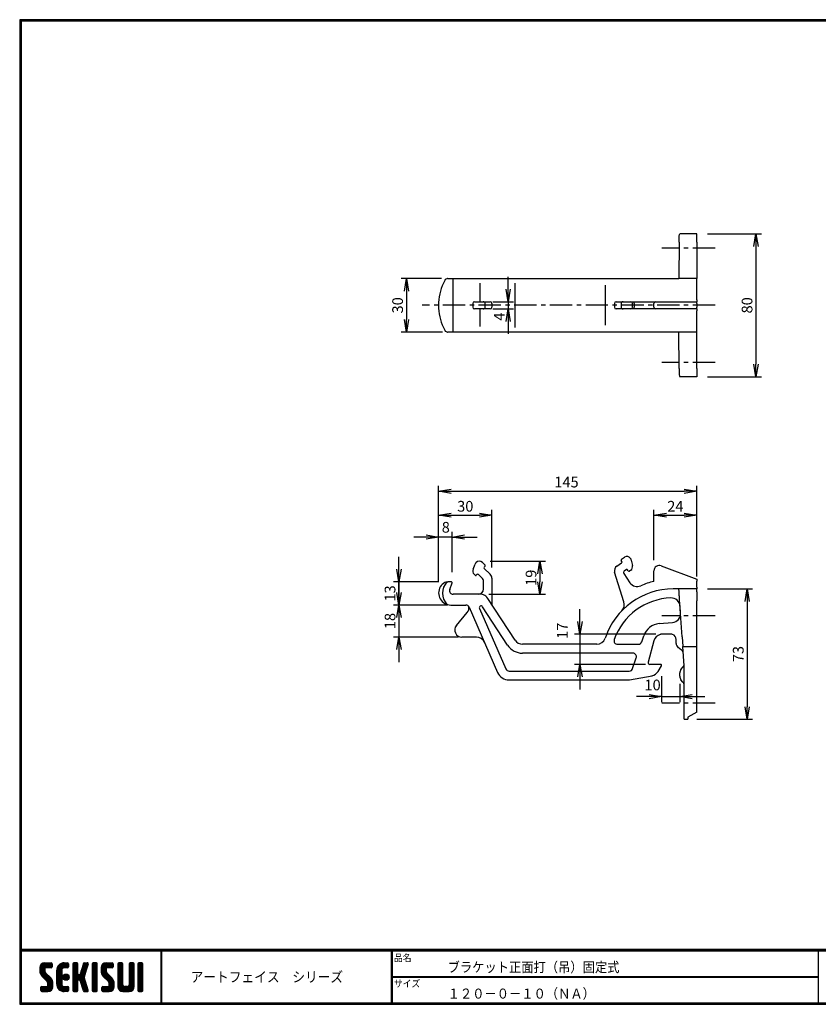
# Model space of a CAD drawing. Extents: x 1289 to 2087, y -851 to -300.
# Drawn here: x 1289 to 1737, y -851 to -300 of the extents above; entities that cross this region are included whole.
import ezdxf

# ---------------------------------------------------------------- set-up
doc = ezdxf.new("R2010")
doc.units = 0
doc.header["$LTSCALE"] = 2
doc.linetypes.add('CENTER', pattern=[2, 1.25, -0.25, 0.25, -0.25])
doc.layers.get('0').update_dxf_attribs({"linetype": 'CONTINUOUS'})
doc.layers.get('DEFPOINTS').update_dxf_attribs({"linetype": 'CONTINUOUS'})
for name, color, linetype in [('CENTER_L', 1, 'CENTER'), ('MOJI', 2, 'CONTINUOUS'), ('SEIHIN', 3, 'CONTINUOUS'), ('SUNPOU', 4, 'CONTINUOUS'), ('ZUWAKU', 7, 'CONTINUOUS')]:
    doc.layers.add(name, color=color, linetype=linetype)
doc.styles.get("Standard").update_dxf_attribs({"font": 'TXT', "bigfont": 'bigfont.shx'})
doc.styles.add('ｽﾀｲﾙ1', font='MS PGothic.ttf')
doc.dimstyles.get("Standard").update_dxf_attribs({"dimtxt": 0.18, "dimasz": 0.18, "dimexe": 0.18, "dimexo": 0.0625, "dimgap": 0.09, "dimtad": 0, "dimtih": 1, "dimtoh": 1, "dimdec": 4, "dimzin": 0, "dimtxsty": 'STANDARD', "dimcen": 0.09, "dimazin": 3, "dimtfac": 1, "dimtdec": 4, "dimtofl": 0, "dimtmove": 0, "dimatfit": 3, "dimtolj": 1, "dimtzin": 0})

# ---------------------------------------------------------------- blocks, each defined once
blk = doc.blocks.new('_OPEN')
at = {"color": 0, "linetype": 'BYBLOCK'}
for p, q in [((-1, 0.167), (0, 0)), ((0, 0), (-1, -0.167)), ((0, 0), (-1, 0))]:
    blk.add_line(p, q, dxfattribs=at)
blk = doc.blocks.new('*D1')
at = {"layer": 'DEFPOINTS', "color": 0}
for p in [(1651.84, -644.01), (1603.21, -661.01), (1645.87, -661.01)]:
    blk.add_point(p, dxfattribs=at)
at = {"layer": 'SUNPOU'}
for p, q in [((1603.21, -637.01), (1603.21, -630.01)), ((1645.84, -644.01), (1600.21, -644.01)), ((1603.21, -644.01), (1603.21, -661.01)), ((1639.87, -661.01), (1600.21, -661.01)), ((1603.21, -668.01), (1603.21, -675.01))]:
    blk.add_line(p, q, dxfattribs=at)
at = {"layer": 'SUNPOU', "xscale": 7, "yscale": 7, "zscale": 7}
for p, rotation in [((1603.21, -644.01), 270), ((1603.21, -661.01), 90)]:
    blk.add_blockref('_OPEN', p, dxfattribs=dict(at, rotation=rotation))
at = {"layer": 'SUNPOU', "insert": (1593.36, -642.17), "char_height": 6, "attachment_point": 5, "rotation": 90}
blk.add_mtext('\\A1;17', dxfattribs=at)
blk = doc.blocks.new('*D2')
at = {"layer": 'DEFPOINTS', "color": 0}
for p in [(1668.65, -564.02), (1524.05, -620.34), (1668.65, -617.81)]:
    blk.add_point(p, dxfattribs=at)
at = {"layer": 'SUNPOU'}
for p, q in [((1524.05, -614.34), (1524.05, -561.02)), ((1668.65, -611.81), (1668.65, -561.02)), ((1531.05, -564.02), (1661.65, -564.02))]:
    blk.add_line(p, q, dxfattribs=at)
at = {"layer": 'SUNPOU', "xscale": 7, "yscale": 7, "zscale": 7, "rotation": 180}
blk.add_blockref('_OPEN', (1524.05, -564.02), dxfattribs=at)
at = {"layer": 'SUNPOU', "xscale": 7, "yscale": 7, "zscale": 7}
blk.add_blockref('_OPEN', (1668.65, -564.02), dxfattribs=at)
at = {"layer": 'SUNPOU', "insert": (1595.67, -558.83), "char_height": 6, "attachment_point": 5}
blk.add_mtext('\\A1;145', dxfattribs=at)
blk = doc.blocks.new('*D3')
at = {"layer": 'DEFPOINTS', "color": 0}
for p in [(1529.71, -614.71), (1501.8, -627.71), (1531.97, -627.71)]:
    blk.add_point(p, dxfattribs=at)
at = {"layer": 'SUNPOU'}
for p, q in [((1501.8, -607.71), (1501.8, -600.71)), ((1523.71, -614.71), (1498.8, -614.71)), ((1501.8, -614.71), (1501.8, -627.71)), ((1525.97, -627.71), (1498.8, -627.71)), ((1501.8, -634.71), (1501.8, -641.71))]:
    blk.add_line(p, q, dxfattribs=at)
at = {"layer": 'SUNPOU', "xscale": 7, "yscale": 7, "zscale": 7}
for p, rotation in [((1501.8, -614.71), 270), ((1501.8, -627.71), 90)]:
    blk.add_blockref('_OPEN', p, dxfattribs=dict(at, rotation=rotation))
at = {"layer": 'SUNPOU', "insert": (1496.8, -621.21), "char_height": 6, "attachment_point": 5, "rotation": 90}
blk.add_mtext('\\A1;13', dxfattribs=at)
blk = doc.blocks.new('*D4')
at = {"layer": 'DEFPOINTS', "color": 0}
for p in [(1524.05, -589.66), (1531.56, -615.38), (1524.05, -620.96)]:
    blk.add_point(p, dxfattribs=at)
at = {"layer": 'SUNPOU'}
for p, q in [((1517.05, -589.66), (1510.05, -589.66)), ((1524.05, -614.96), (1524.05, -586.66)), ((1531.56, -589.66), (1524.05, -589.66)), ((1531.56, -609.38), (1531.56, -586.66)), ((1538.56, -589.66), (1545.56, -589.66))]:
    blk.add_line(p, q, dxfattribs=at)
at = {"layer": 'SUNPOU', "xscale": 7, "yscale": 7, "zscale": 7}
blk.add_blockref('_OPEN', (1524.05, -589.66), dxfattribs=at)
at = {"layer": 'SUNPOU', "xscale": 7, "yscale": 7, "zscale": 7, "rotation": 180}
blk.add_blockref('_OPEN', (1531.56, -589.66), dxfattribs=at)
at = {"layer": 'SUNPOU', "insert": (1528.06, -584.18), "char_height": 6, "attachment_point": 5}
blk.add_mtext('\\A1;8', dxfattribs=at)
blk = doc.blocks.new('*D6')
at = {"layer": 'DEFPOINTS', "color": 0}
for p in [(1553.88, -577.41), (1553.88, -612.63), (1524.05, -620.96)]:
    blk.add_point(p, dxfattribs=at)
at = {"layer": 'SUNPOU'}
for p, q in [((1524.05, -614.96), (1524.05, -574.41)), ((1531.05, -577.41), (1546.88, -577.41)), ((1553.88, -606.63), (1553.88, -574.41))]:
    blk.add_line(p, q, dxfattribs=at)
at = {"layer": 'SUNPOU', "xscale": 7, "yscale": 7, "zscale": 7, "rotation": 180}
blk.add_blockref('_OPEN', (1524.05, -577.41), dxfattribs=at)
at = {"layer": 'SUNPOU', "xscale": 7, "yscale": 7, "zscale": 7}
blk.add_blockref('_OPEN', (1553.88, -577.41), dxfattribs=at)
at = {"layer": 'SUNPOU', "insert": (1538.97, -572.41), "char_height": 6, "attachment_point": 5}
blk.add_mtext('\\A1;30', dxfattribs=at)
blk = doc.blocks.new('*D9')
at = {"layer": 'DEFPOINTS', "color": 0}
for p in [(1535.06, -627.71), (1501.8, -645.71), (1541.13, -645.71)]:
    blk.add_point(p, dxfattribs=at)
at = {"layer": 'SUNPOU'}
for p, q in [((1501.8, -620.71), (1501.8, -613.71)), ((1529.06, -627.71), (1498.8, -627.71)), ((1501.8, -627.71), (1501.8, -645.71)), ((1535.13, -645.71), (1498.8, -645.71)), ((1501.8, -652.71), (1501.8, -659.71))]:
    blk.add_line(p, q, dxfattribs=at)
at = {"layer": 'SUNPOU', "xscale": 7, "yscale": 7, "zscale": 7}
for p, rotation in [((1501.8, -627.71), 270), ((1501.8, -645.71), 90)]:
    blk.add_blockref('_OPEN', p, dxfattribs=dict(at, rotation=rotation))
at = {"layer": 'SUNPOU', "insert": (1496.8, -636.71), "char_height": 6, "attachment_point": 5, "rotation": 90}
blk.add_mtext('\\A1;18', dxfattribs=at)
blk = doc.blocks.new('*D10')
at = {"layer": 'DEFPOINTS', "color": 0}
for p in [(1531.59, -444.83), (1506.05, -474.83), (1532.17, -474.83)]:
    blk.add_point(p, dxfattribs=at)
at = {"layer": 'SUNPOU'}
for p, q in [((1525.59, -444.83), (1503.05, -444.83)), ((1506.05, -451.83), (1506.05, -467.83)), ((1526.17, -474.83), (1503.05, -474.83))]:
    blk.add_line(p, q, dxfattribs=at)
at = {"layer": 'SUNPOU', "xscale": 7, "yscale": 7, "zscale": 7}
for p, rotation in [((1506.05, -444.83), 90), ((1506.05, -474.83), 270)]:
    blk.add_blockref('_OPEN', p, dxfattribs=dict(at, rotation=rotation))
at = {"layer": 'SUNPOU', "insert": (1501.05, -459.83), "char_height": 6, "attachment_point": 5, "rotation": 90}
blk.add_mtext('\\A1;30', dxfattribs=at)
blk = doc.blocks.new('*D11')
at = {"layer": 'DEFPOINTS', "color": 0}
for p in [(1548.32, -457.83), (1548.32, -461.83), (1562.99, -461.83)]:
    blk.add_point(p, dxfattribs=at)
at = {"layer": 'SUNPOU'}
for p, q in [((1562.99, -450.83), (1562.99, -443.83)), ((1554.32, -457.83), (1565.99, -457.83)), ((1554.32, -461.83), (1565.99, -461.83)), ((1562.99, -457.83), (1562.99, -461.83)), ((1562.99, -468.83), (1562.99, -475.83))]:
    blk.add_line(p, q, dxfattribs=at)
at = {"layer": 'SUNPOU', "xscale": 7, "yscale": 7, "zscale": 7}
for p, rotation in [((1562.99, -457.83), 270), ((1562.99, -461.83), 90)]:
    blk.add_blockref('_OPEN', p, dxfattribs=dict(at, rotation=rotation))
at = {"layer": 'SUNPOU', "insert": (1558.01, -466.17), "char_height": 6, "attachment_point": 5, "rotation": 90}
blk.add_mtext('\\A1;4', dxfattribs=at)
blk = doc.blocks.new('*D17')
at = {"layer": 'DEFPOINTS', "color": 0}
for p in [(1648.92, -661.51), (1659.15, -665.8), (1659.15, -679.06)]:
    blk.add_point(p, dxfattribs=at)
at = {"layer": 'SUNPOU'}
for p, q in [((1648.92, -667.51), (1648.92, -682.06)), ((1659.15, -671.8), (1659.15, -682.06)), ((1641.92, -679.06), (1634.92, -679.06)), ((1648.92, -679.06), (1659.15, -679.06)), ((1666.15, -679.06), (1673.15, -679.06))]:
    blk.add_line(p, q, dxfattribs=at)
at = {"layer": 'SUNPOU', "xscale": 7, "yscale": 7, "zscale": 7}
blk.add_blockref('_OPEN', (1648.92, -679.06), dxfattribs=at)
at = {"layer": 'SUNPOU', "xscale": 7, "yscale": 7, "zscale": 7, "rotation": 180}
blk.add_blockref('_OPEN', (1659.15, -679.06), dxfattribs=at)
at = {"layer": 'SUNPOU', "insert": (1643.92, -672.51), "char_height": 6, "attachment_point": 5}
blk.add_mtext('\\A1;10', dxfattribs=at)
blk = doc.blocks.new('*D18')
at = {"layer": 'DEFPOINTS', "color": 0}
for p in [(1668.65, -618.71), (1662.65, -691.71), (1696.93, -691.71)]:
    blk.add_point(p, dxfattribs=at)
at = {"layer": 'SUNPOU'}
for p, q in [((1674.65, -618.71), (1699.93, -618.71)), ((1696.93, -625.71), (1696.93, -684.71)), ((1668.65, -691.71), (1699.93, -691.71))]:
    blk.add_line(p, q, dxfattribs=at)
at = {"layer": 'SUNPOU', "xscale": 7, "yscale": 7, "zscale": 7}
for p, rotation in [((1696.93, -618.71), 90), ((1696.93, -691.71), 270)]:
    blk.add_blockref('_OPEN', p, dxfattribs=dict(at, rotation=rotation))
at = {"layer": 'SUNPOU', "insert": (1691.93, -655.21), "char_height": 6, "attachment_point": 5, "rotation": 90}
blk.add_mtext('\\A1;73', dxfattribs=at)
blk = doc.blocks.new('*D19')
at = {"layer": 'DEFPOINTS', "color": 0}
for p in [(1668.65, -577.41), (1644.72, -608.58), (1668.65, -613.2)]:
    blk.add_point(p, dxfattribs=at)
at = {"layer": 'SUNPOU'}
for p, q in [((1644.72, -602.58), (1644.72, -574.41)), ((1651.72, -577.41), (1661.65, -577.41)), ((1668.65, -607.2), (1668.65, -574.41))]:
    blk.add_line(p, q, dxfattribs=at)
at = {"layer": 'SUNPOU', "xscale": 7, "yscale": 7, "zscale": 7, "rotation": 180}
blk.add_blockref('_OPEN', (1644.72, -577.41), dxfattribs=at)
at = {"layer": 'SUNPOU', "xscale": 7, "yscale": 7, "zscale": 7}
blk.add_blockref('_OPEN', (1668.65, -577.41), dxfattribs=at)
at = {"layer": 'SUNPOU', "insert": (1656.69, -572.41), "char_height": 6, "attachment_point": 5}
blk.add_mtext('\\A1;24', dxfattribs=at)
blk = doc.blocks.new('*D20')
at = {"layer": 'DEFPOINTS', "color": 0}
for p in [(1668.65, -419.83), (1668.65, -499.83), (1701.87, -499.83)]:
    blk.add_point(p, dxfattribs=at)
at = {"layer": 'SUNPOU'}
for p, q in [((1674.65, -419.83), (1704.87, -419.83)), ((1701.87, -426.83), (1701.87, -492.83)), ((1674.65, -499.83), (1704.87, -499.83))]:
    blk.add_line(p, q, dxfattribs=at)
at = {"layer": 'SUNPOU', "xscale": 7, "yscale": 7, "zscale": 7}
for p, rotation in [((1701.87, -419.83), 90), ((1701.87, -499.83), 270)]:
    blk.add_blockref('_OPEN', p, dxfattribs=dict(at, rotation=rotation))
at = {"layer": 'SUNPOU', "insert": (1696.87, -459.83), "char_height": 6, "attachment_point": 5, "rotation": 90}
blk.add_mtext('\\A1;80', dxfattribs=at)
blk = doc.blocks.new('*D23')
at = {"layer": 'DEFPOINTS', "color": 0}
for p in [(1546.84, -603.2), (1546.18, -621.71), (1580.83, -621.71)]:
    blk.add_point(p, dxfattribs=at)
at = {"layer": 'SUNPOU'}
for p, q in [((1552.84, -603.2), (1583.83, -603.2)), ((1580.83, -610.2), (1580.83, -614.71)), ((1552.18, -621.71), (1583.83, -621.71))]:
    blk.add_line(p, q, dxfattribs=at)
at = {"layer": 'SUNPOU', "xscale": 7, "yscale": 7, "zscale": 7}
for p, rotation in [((1580.83, -603.2), 90), ((1580.83, -621.71), 270)]:
    blk.add_blockref('_OPEN', p, dxfattribs=dict(at, rotation=rotation))
at = {"layer": 'SUNPOU', "insert": (1575.83, -612.45), "char_height": 6, "attachment_point": 5, "rotation": 90}
blk.add_mtext('\\A1;19', dxfattribs=at)

msp = doc.modelspace()

# ---------------------------------------------------------------- hatches: boundary and pattern name
at = {"layer": 'ZUWAKU'}
h = msp.add_hatch(dxfattribs=at)
h.set_pattern_fill('ANSI37', color=256, scale=0.2, style=0)
h.set_pattern_definition([(45, (388.3296, -864.6095), (-0.4490128, 0.4490128), []), (135, (388.3296, -864.6095), (-0.4490128, -0.4490128), [])])
h.paths.add_polyline_path([(1303.77, -833.76, -0.198912), (1303.36, -832.77), (1303.36, -831.48, -0.414214), (1303.89, -830.96), (1306.86, -830.96, 0.414214), (1307.39, -830.43), (1307.39, -828.68, 0.414214), (1306.86, -828.16), (1303.36, -828.16, 0.414214), (1300.56, -830.96), (1300.56, -832.77, 0.198912), (1301.79, -835.74), (1304.7, -838.65, -0.198912), (1305.11, -839.64), (1305.11, -840.93, -0.414214), (1304.59, -841.46), (1301.61, -841.46, 0.414214), (1301.09, -841.98), (1301.09, -843.73, 0.414214), (1301.61, -844.26), (1305.11, -844.26, 0.414214), (1307.91, -841.46), (1307.91, -839.64, 0.198912), (1306.68, -836.67)])
h.paths.add_polyline_path([(1312.81, -832.36, -0.414214), (1314.21, -830.96), (1316.14, -830.96, 0.414214), (1316.66, -830.43), (1316.66, -828.68, 0.414214), (1316.14, -828.16), (1314.21, -828.16, 0.414214), (1310.01, -832.36), (1310.01, -840.06, 0.414214), (1314.21, -844.26), (1316.14, -844.26, 0.414214), (1316.66, -843.73), (1316.66, -841.98, 0.414214), (1316.14, -841.46), (1314.21, -841.46, -0.414214), (1312.81, -840.06)])
h.paths.add_polyline_path([(1313.51, -836.21, 1), (1317.01, -836.21, 1)])
h.paths.add_polyline_path([(1326.59, -832.2), (1327.65, -828.84, 0.506921), (1327.15, -828.16), (1325.45, -828.16, 0.32721), (1324.95, -828.53), (1323.08, -834.44, -0.32721), (1322.58, -834.81), (1322.44, -834.81, -0.414214), (1321.91, -834.28), (1321.91, -828.68, 0.414214), (1321.39, -828.16), (1319.64, -828.16, 0.414214), (1319.11, -828.68), (1319.11, -843.73, 0.414214), (1319.64, -844.26), (1321.39, -844.26, 0.414214), (1321.91, -843.73), (1321.91, -838.13, -0.414214), (1322.44, -837.61), (1322.58, -837.61, -0.32721), (1323.08, -837.98), (1324.95, -843.89, 0.32721), (1325.45, -844.26), (1327.15, -844.26, 0.506921), (1327.65, -843.58), (1325.32, -836.21)])
h.paths.add_polyline_path([(1332.76, -828.68, 0.414214), (1332.24, -828.16), (1330.49, -828.16, 0.414214), (1329.96, -828.68), (1329.96, -843.73, 0.414214), (1330.49, -844.26), (1332.24, -844.26, 0.414214), (1332.76, -843.73)])
h.paths.add_polyline_path([(1337.66, -831.48, -0.414214), (1338.19, -830.96), (1341.16, -830.96, 0.414214), (1341.69, -830.43), (1341.69, -828.68, 0.414214), (1341.16, -828.16), (1337.66, -828.16, 0.414214), (1334.86, -830.96), (1334.86, -832.77, 0.198912), (1336.09, -835.74), (1339, -838.65, -0.198912), (1339.41, -839.64), (1339.41, -840.93, -0.414214), (1338.89, -841.46), (1335.91, -841.46, 0.414214), (1335.39, -841.98), (1335.39, -843.73, 0.414214), (1335.91, -844.26), (1339.41, -844.26, 0.414214), (1342.21, -841.46), (1342.21, -839.64, 0.198912), (1340.98, -836.67), (1338.07, -833.76, -0.198912), (1337.66, -832.77)])
h.paths.add_polyline_path([(1347.11, -828.68, 0.414214), (1346.59, -828.16), (1344.84, -828.16, 0.414214), (1344.31, -828.68), (1344.31, -841.46, 0.414214), (1347.11, -844.26), (1350.61, -844.26, 0.414214), (1353.41, -841.46), (1353.41, -828.68, 0.414214), (1352.89, -828.16), (1351.14, -828.16, 0.414214), (1350.61, -828.68), (1350.61, -840.41, -0.414214), (1349.56, -841.46), (1348.16, -841.46, -0.414214), (1347.11, -840.41)])
h.paths.add_polyline_path([(1358.31, -828.68, 0.414214), (1357.79, -828.16), (1356.04, -828.16, 0.414214), (1355.51, -828.68), (1355.51, -843.73, 0.414214), (1356.04, -844.26), (1357.79, -844.26, 0.414214), (1358.31, -843.73)])

# ---------------------------------------------------------------- linework, layer by layer
at = {"layer": 'CENTER_L', "color": 1, "linetype": 'CENTER', "ltscale": 5}
for p, q in [((1678.94, -427.83), (1649.03, -427.83)), ((1678.94, -459.83), (1514.85, -459.83)), ((1678.94, -491.83), (1649.03, -491.83)), ((1678.94, -633.71), (1649.03, -633.71)), ((1678.94, -682.71), (1649.03, -682.71))]:
    msp.add_line(p, q, dxfattribs=at)
at = {"layer": 'SEIHIN'}
for p, q in [((1658.77, -424.42), (1658.65, -444.83)), ((1668.65, -419.83), (1659.11, -419.83)), ((1668.65, -424.42), (1668.65, -419.83)), ((1668.65, -424.42), (1668.65, -444.83)), ((1527.78, -445.43), (1527.43, -445.9)), ((1529.21, -444.83), (1531.09, -444.83)), ((1531.09, -444.83), (1531.59, -444.83)), ((1531.59, -444.83), (1532.17, -444.83)), ((1532.17, -474.83), (1532.17, -444.83)), ((1532.17, -444.83), (1547.4, -444.83)), ((1547.4, -444.83), (1551.59, -444.83)), ((1551.59, -444.83), (1566.87, -444.83)), ((1566.87, -444.83), (1571.06, -444.83)), ((1571.06, -444.83), (1612.66, -444.83)), ((1612.66, -444.83), (1617.39, -444.83)), ((1617.39, -444.83), (1617.5, -444.83)), ((1617.5, -444.83), (1655.42, -444.83)), ((1655.42, -444.83), (1658.65, -444.83)), ((1668.65, -444.83), (1658.65, -444.83)), ((1668.65, -456.83), (1668.65, -444.83)), ((1668.65, -444.83), (1668.65, -444.83)), ((1547.4, -457.83), (1547.4, -447.42)), ((1566.87, -472.18), (1566.87, -447.42)), ((1617.5, -470.93), (1617.5, -448.51)), ((1524.05, -458.25), (1524.05, -461.42)), ((1543.12, -458.83), (1543.12, -460.83)), ((1544.12, -457.83), (1544.23, -457.83)), ((1544.23, -461.83), (1544.12, -461.83)), ((1544.23, -457.83), (1545.47, -457.83)), ((1545.47, -461.83), (1544.23, -461.83)), ((1545.47, -457.83), (1545.78, -457.83)), ((1545.78, -461.83), (1545.47, -461.83)), ((1545.78, -457.83), (1545.79, -457.83)), ((1545.79, -461.83), (1545.78, -461.83)), ((1545.79, -457.83), (1547.91, -457.83)), ((1547.91, -461.83), (1545.79, -461.83)), ((1547.4, -471.76), (1547.4, -461.83)), ((1547.91, -457.83), (1548.98, -457.83)), ((1548.98, -461.83), (1547.91, -461.83)), ((1548.45, -457.83), (1548.9, -457.83)), ((1548.9, -461.83), (1548.45, -461.83)), ((1548.9, -457.83), (1552.28, -457.83)), ((1552.28, -461.83), (1548.9, -461.83)), ((1550.19, -460.83), (1550.19, -458.83)), ((1552.28, -457.83), (1552.88, -457.83)), ((1552.88, -461.83), (1552.28, -461.83)), ((1553.88, -458.83), (1553.88, -460.83)), ((1622.54, -458.83), (1622.54, -460.83)), ((1623.54, -457.83), (1624.41, -457.83)), ((1624.41, -461.83), (1623.54, -461.83)), ((1624.41, -457.83), (1627.15, -457.83)), ((1627.15, -461.83), (1624.41, -461.83)), ((1626.26, -458.83), (1626.26, -460.83)), ((1626.57, -457.83), (1626.92, -457.83)), ((1626.92, -461.83), (1626.57, -461.83)), ((1626.92, -457.83), (1633.34, -457.83)), ((1633.34, -461.83), (1626.92, -461.83)), ((1627.15, -457.83), (1627.8, -457.83)), ((1627.8, -461.83), (1627.15, -461.83)), ((1627.45, -457.83), (1628.69, -457.83)), ((1628.69, -461.83), (1627.45, -461.83)), ((1628.69, -457.83), (1630.77, -457.83)), ((1630.77, -461.83), (1628.69, -461.83)), ((1630.77, -457.83), (1630.78, -457.83)), ((1630.78, -461.83), (1630.77, -461.83)), ((1630.78, -457.83), (1631.01, -457.83)), ((1631.01, -461.83), (1630.78, -461.83)), ((1631.01, -457.83), (1631.71, -457.83)), ((1631.71, -461.83), (1631.01, -461.83)), ((1631.71, -457.83), (1631.75, -457.83)), ((1631.75, -461.83), (1631.71, -461.83)), ((1632.75, -460.83), (1632.75, -458.83)), ((1633.34, -457.83), (1645.72, -457.83)), ((1645.72, -461.83), (1633.34, -461.83)), ((1633.65, -458.83), (1633.65, -460.83)), ((1644.72, -460.83), (1644.72, -458.83)), ((1645.72, -457.83), (1648.42, -457.83)), ((1648.42, -461.83), (1645.72, -461.83)), ((1648.42, -457.83), (1668.67, -457.83)), ((1668.67, -461.83), (1648.42, -461.83)), ((1668.65, -474.83), (1668.65, -462.83)), ((1668.67, -458.83), (1668.67, -460.83)), ((1527.43, -473.76), (1527.78, -474.24)), ((1531.09, -474.83), (1529.21, -474.83)), ((1531.59, -474.83), (1531.09, -474.83)), ((1532.17, -474.83), (1531.59, -474.83)), ((1547.4, -474.83), (1532.17, -474.83)), ((1551.59, -474.83), (1547.4, -474.83)), ((1566.87, -474.83), (1551.59, -474.83)), ((1571.06, -474.83), (1566.87, -474.83)), ((1612.66, -474.83), (1571.06, -474.83)), ((1617.39, -474.83), (1612.66, -474.83)), ((1617.5, -474.83), (1617.39, -474.83)), ((1655.42, -474.83), (1617.5, -474.83)), ((1658.65, -474.83), (1655.42, -474.83)), ((1668.65, -474.83), (1658.65, -474.83)), ((1658.77, -495.25), (1658.65, -474.83)), ((1668.65, -495.25), (1668.65, -474.83)), ((1668.65, -474.83), (1668.65, -474.83)), ((1668.65, -495.25), (1668.65, -499.83)), ((1668.65, -499.83), (1659.11, -499.83)), ((1626.47, -602.1), (1628.12, -600.97)), ((1543.31, -607.72), (1544.54, -604.75)), ((1545.06, -603.96), (1545.08, -603.95)), ((1548.61, -603.91), (1550.04, -605.31)), ((1550.05, -606.01), (1549.59, -606.48)), ((1623.84, -605.91), (1626.58, -604.03)), ((1626.71, -603.33), (1626.34, -602.8)), ((1631.6, -601.62), (1631.61, -601.63)), ((1631.99, -602.5), (1632.69, -605.63)), ((1648.77, -605.77), (1668.67, -613.21)), ((1544.45, -611.03), (1543.87, -610.46)), ((1545.61, -610.55), (1545.16, -611.02)), ((1548.28, -612.47), (1546.32, -610.55)), ((1549.6, -607.19), (1552.98, -610.49)), ((1627.87, -625.92), (1622.67, -609.27)), ((1627.74, -610.14), (1631.22, -615.21)), ((1629.24, -607.9), (1628, -608.75)), ((1630.3, -608.57), (1629.94, -608.03)), ((1631.66, -608.24), (1631, -608.7)), ((1644.72, -614.49), (1644.72, -608.58)), ((1527.43, -615.11), (1527.78, -614.92)), ((1528.68, -614.71), (1529.21, -614.71)), ((1531.09, -614.71), (1529.21, -614.71)), ((1530.28, -619.05), (1531.56, -615.38)), ((1549.18, -618.71), (1549.18, -614.61)), ((1553.88, -612.63), (1553.88, -627.2)), ((1668.65, -617.71), (1668.67, -614.28)), ((1546.18, -621.71), (1532.17, -621.71)), ((1658.65, -618.71), (1655.42, -618.71)), ((1668.65, -618.71), (1658.65, -618.71)), ((1658.77, -620.42), (1658.65, -618.71)), ((1668.65, -618.71), (1668.65, -618.71)), ((1668.65, -620.42), (1668.65, -618.71)), ((1668.65, -620.42), (1668.65, -625.41)), ((1530.8, -627.71), (1539.33, -627.71)), ((1562.68, -650.17), (1548.67, -628.65)), ((1566.87, -647.44), (1551.59, -623.98)), ((1659.58, -632.16), (1659.32, -628.38)), ((1668.65, -650.96), (1668.65, -625.41)), ((1534, -639.12), (1540.06, -631.99)), ((1541.16, -628.91), (1557.11, -665.51)), ((1546.91, -629.6), (1561.69, -663.51)), ((1647.57, -638.14), (1655.03, -637.49)), ((1637.81, -648.35), (1638.97, -644.91)), ((1648.36, -644.15), (1648.19, -644.2)), ((1654.15, -644.01), (1649.54, -644.01)), ((1545.21, -645.71), (1537.05, -645.71)), ((1612.66, -649.71), (1571.06, -649.71)), ((1617.5, -646), (1617.39, -646.31)), ((1624.31, -649.71), (1635.91, -649.71)), ((1644.71, -647.72), (1641.48, -659.75)), ((1657.15, -649.23), (1657.15, -647.01)), ((1660.52, -645.57), (1660.9, -650.96)), ((1632.88, -654.71), (1571.06, -654.71)), ((1660.09, -652.95), (1658.33, -651.61)), ((1660.9, -650.96), (1668.65, -650.96)), ((1661.65, -661.71), (1660.9, -650.96)), ((1668.65, -687.71), (1668.65, -650.96)), ((1632.76, -663.35), (1634.78, -657.35)), ((1648.42, -661.01), (1642.45, -661.01)), ((1647.04, -664.89), (1648.85, -661.76)), ((1661.65, -690.64), (1661.65, -661.71)), ((1563.53, -664.71), (1630.86, -664.71)), ((1631.05, -669.56), (1643.6, -667.3)), ((1659.15, -667.63), (1659.15, -665.8)), ((1659.82, -663.9), (1661.09, -662.35)), ((1563.53, -669.71), (1629.28, -669.71)), ((1660.95, -670.88), (1659.84, -669.55)), ((1668.65, -687.71), (1663.77, -690.64)), ((1661.65, -691.71), (1661.65, -690.64)), ((1661.65, -691.71), (1663.65, -691.71)), ((1663.77, -690.64), (1663.65, -690.71)), ((1663.65, -690.71), (1663.65, -691.71))]:
    msp.add_line(p, q, dxfattribs=at)
at = {"layer": 'SEIHIN', "flags": 128}
for points in [[(1528.68, -444.9), (1528.14, -445.14), (1527.78, -445.43)], [(1633.65, -458.83), (1633.64, -458.56), (1633.61, -458.33), (1633.55, -458.08), (1633.44, -457.89), (1633.34, -457.83), (1633.34, -457.83)], [(1633.34, -461.83), (1633.34, -461.83), (1633.44, -461.78), (1633.55, -461.59), (1633.61, -461.34), (1633.64, -461.1), (1633.65, -460.83)], [(1527.78, -474.24), (1528.23, -474.58), (1528.68, -474.76)], [(1527.78, -614.92), (1528.23, -614.76), (1528.68, -614.71)], [(1668.65, -617.71), (1668.65, -617.91), (1668.65, -618.1), (1668.65, -618.27), (1668.65, -618.42), (1668.65, -618.54), (1668.65, -618.64), (1668.65, -618.69), (1668.65, -618.71)], [(1668.67, -613.21), (1668.67, -613.23), (1668.67, -613.29), (1668.67, -613.39), (1668.67, -613.52), (1668.67, -613.69), (1668.67, -613.87), (1668.67, -614.07), (1668.67, -614.28)], [(1660.52, -645.57), (1659.06, -624.58), (1659, -623.78), (1658.95, -623.03), (1658.9, -622.34), (1658.86, -621.73), (1658.82, -621.22), (1658.79, -620.83), (1658.78, -620.56), (1658.77, -620.42)], [(1649.54, -644.01), (1648.54, -644.11), (1648.36, -644.15)]]:
    msp.add_lwpolyline(points, dxfattribs=at)
at = {"layer": 'SEIHIN'}
for centre, radius, start, end in [((1554, -459.83), 30, 152.3347, 176.9761), ((1529.21, -446.83), 2, 90, 105.3765), ((1554, -459.83), 30, 183.0249, 207.6643), ((1544.12, -458.83), 1, 90, 180), ((1544.12, -460.83), 1, 180, 270), ((1549.08, -458.95), 1.12, 5.8792, 94.8401), ((1549.09, -460.73), 1.11, 264.5816, 354.699), ((1552.88, -458.83), 1, 0, 90), ((1552.88, -460.83), 1, 270, 0), ((1623.54, -458.83), 1, 90, 180), ((1623.54, -460.83), 1, 180, 270), ((1627.35, -458.93), 1.1, 84.8402, 175.0006), ((1627.36, -460.73), 1.11, 185.5674, 274.5918), ((1627.16, -458.23), 0.395, 92.3398, 133.9622), ((1627.16, -461.44), 0.394, 226.6059, 267.7028), ((1631.75, -458.83), 1, 0, 90), ((1631.75, -460.83), 1, 270, 0), ((1645.72, -458.83), 1, 90, 180), ((1645.72, -460.83), 1, 180, 270), ((1529.21, -472.83), 2, 254.6235, 270), ((1629.54, -603.03), 2.5, 34.436, 124.436), ((1546.85, -605.71), 2.5, 135.641, 157.4424), ((1546.86, -605.7), 2.5, 45.641, 135.641), ((1549.95, -606.83), 0.5, 135.641, 225.641), ((1549.69, -605.66), 0.5, 315.641, 45.641), ((1625.54, -608.38), 3, 124.436, 197.3269), ((1626.76, -602.51), 0.5, 124.436, 214.436), ((1626.3, -603.61), 0.5, 304.436, 34.436), ((1629.55, -603.05), 2.5, 12.6346, 34.436), ((1630.25, -606.18), 2.5, 304.436, 12.6346), ((1647.72, -608.58), 3, 69.4919, 180), ((1545.62, -608.67), 2.5, 157.4424, 225.641), ((1544.8, -610.67), 0.5, 225.641, 315.641), ((1545.97, -610.9), 0.5, 45.641, 135.641), ((1550.88, -612.63), 3, 0, 45.641), ((1628.57, -609.58), 1, 124.436, 214.436), ((1629.52, -608.32), 0.5, 34.436, 124.436), ((1630.72, -608.29), 0.5, 214.436, 304.436), ((1530.8, -620.96), 6.75, 119.8668, 240.1332), ((1535.7, -621.04), 9.46, 137.9911, 222.0089), ((1531.09, -615.21), 0.5, 340.71, 90), ((1546.18, -614.61), 3, 0, 45.641), ((1635.34, -612.38), 5, 214.436, 293.4347), ((1655.42, -658.71), 45.5, 103.6017, 113.4347), ((1532.17, -619.71), 2, 160.71, 270), ((1546.18, -618.71), 3, 270, 0), ((1547.15, -626.99), 5.36, 34.0475, 100.3979), ((1655.42, -658.71), 40, 90, 161.4632), ((1530.8, -620.96), 6.75, 240.122, 256.3684), ((1530.8, -620.96), 6.75, 256.3669, 270), ((1539.33, -629.71), 2, 23.5483, 90), ((1537.01, -629.4), 4, 319.6388, 13.3206), ((1547.83, -629.2), 1, 33.0671, 203.5477), ((1554.88, -627.2), 1, 180, 213.0692), ((1655.42, -658.71), 35, 92.0823, 160.5287), ((1623.09, -627.41), 5, 315.9254, 17.3269), ((1654.33, -628.73), 5, 3.9911, 92.0816), ((1654.6, -632.51), 5, 275.0008, 3.9917), ((1537.05, -641.71), 4, 139.6388, 270), ((1648.44, -648.1), 10, 95.0001, 161.3913), ((1649.54, -649.01), 5, 105.6275, 165), ((1654.15, -647.01), 3, 70.5429, 89.9941), ((1654.15, -647.01), 3, 0, 70.537), ((1545.21, -650.71), 5, 23.5483, 90), ((1571.06, -644.71), 10, 213.0691, 269.9999), ((1571.06, -644.71), 5, 213.0684, 270), ((1612.66, -644.71), 5, 270, 341.3915), ((1624.31, -647.71), 2, 160.5296, 270.0009), ((1635.91, -647.71), 2, 269.9989, 341.3909), ((1660.15, -649.23), 3, 179.999, 232.7253), ((1632.88, -656.71), 2, 341.3907, 89.9996), ((1658.28, -655.34), 3, 18.5211, 52.7272), ((1660.65, -654.55), 0.5, 3.9912, 18.5211), ((1642.45, -660.01), 1, 165, 270), ((1648.42, -661.51), 0.5, 329.8599, 90), ((1658.58, -660.71), 3, 326.7661, 359.7656), ((1563.53, -662.71), 7, 203.5478, 270.0001), ((1563.53, -662.71), 2, 203.5464, 269.9987), ((1630.86, -662.71), 2, 270.0008, 341.3919), ((1642.71, -662.38), 5, 280.1816, 329.859), ((1662.15, -665.8), 3, 140.7679, 180), ((1629.28, -659.71), 10, 270.0007, 280.1824), ((1662.15, -667.63), 3, 180, 219.8051), ((1658.65, -672.8), 3, 0, 39.8056)]:
    msp.add_arc(centre, radius, start, end, dxfattribs=at)
at = {"layer": 'SEIHIN', "extrusion": (0, 0, -1)}
msp.add_ellipse((1659.11, -424.83), major_axis=(0, -5), ratio=0.069772, start_param=1.654453, end_param=3.141593, dxfattribs=at)
at = {"layer": 'SEIHIN'}
for centre, major_axis, ratio, start_param, end_param in [((1668.65, -456.83), (0, 1), 0.005024, 1.570796, 3.141593), ((1668.65, -462.83), (0, 1), 0.005024, 0, 1.570796), ((1668.67, -458.83), (0, 1), 0.005354, 4.712389, 6.283185), ((1668.67, -460.83), (0, 1), 0.005354, 3.141593, 4.712389), ((1659.11, -494.83), (0, 5), 0.069772, 1.654453, 3.141593)]:
    msp.add_ellipse(centre, major_axis=major_axis, ratio=ratio, start_param=start_param, end_param=end_param, dxfattribs=at)
at = {"layer": 'ZUWAKU'}
for p, q in [((1289.27, -820.61), (2086.67, -820.61)), ((1289.27, -820.81), (2086.67, -820.81)), ((1289.27, -821.01), (2086.67, -821.01)), ((1289.27, -821.21), (2086.67, -821.21)), ((1289.27, -821.41), (2086.67, -821.41)), ((1368.4, -821.41), (1368.4, -850.61)), ((1368.6, -821.41), (1368.6, -850.61)), ((1368.8, -821.41), (1368.8, -850.61)), ((1497.52, -821.41), (1497.52, -850.61)), ((1497.72, -821.41), (1497.72, -850.61)), ((1497.92, -821.41), (1497.92, -850.61)), ((1736.7, -821.41), (1736.7, -850.61)), ((1300.56, -830.96), (1300.56, -832.77)), ((1303.36, -828.16), (1306.86, -828.16)), ((1303.36, -831.48), (1303.36, -832.77)), ((1306.86, -830.96), (1303.89, -830.96)), ((1307.39, -828.68), (1307.39, -830.43)), ((1310.01, -840.06), (1310.01, -832.36)), ((1312.81, -832.36), (1312.81, -840.06)), ((1314.21, -828.16), (1316.14, -828.16)), ((1316.14, -830.96), (1314.21, -830.96)), ((1316.66, -828.68), (1316.66, -830.43)), ((1319.11, -828.68), (1319.11, -843.73)), ((1321.39, -828.16), (1319.64, -828.16)), ((1321.91, -834.28), (1321.91, -828.68)), ((1324.95, -828.53), (1323.08, -834.44)), ((1326.59, -832.2), (1325.32, -836.21)), ((1325.45, -828.16), (1327.15, -828.16)), ((1327.65, -828.84), (1326.59, -832.2)), ((1329.96, -828.68), (1329.96, -843.73)), ((1332.24, -828.16), (1330.49, -828.16)), ((1332.76, -843.73), (1332.76, -828.68)), ((1334.86, -830.96), (1334.86, -832.77)), ((1337.66, -828.16), (1341.16, -828.16)), ((1337.66, -831.48), (1337.66, -832.77)), ((1341.16, -830.96), (1338.19, -830.96)), ((1341.69, -828.68), (1341.69, -830.43)), ((1344.31, -828.68), (1344.31, -841.46)), ((1346.59, -828.16), (1344.84, -828.16)), ((1347.11, -840.41), (1347.11, -828.68)), ((1350.61, -828.68), (1350.61, -840.41)), ((1352.89, -828.16), (1351.14, -828.16)), ((1353.41, -841.46), (1353.41, -828.68)), ((1355.51, -828.68), (1355.51, -843.73)), ((1357.79, -828.16), (1356.04, -828.16)), ((1358.31, -843.73), (1358.31, -828.68)), ((1301.79, -835.74), (1304.7, -838.65)), ((1306.68, -836.67), (1303.77, -833.76)), ((1321.91, -843.73), (1321.91, -838.13)), ((1322.58, -834.81), (1322.44, -834.81)), ((1322.44, -837.61), (1322.58, -837.61)), ((1324.95, -843.89), (1323.08, -837.98)), ((1327.65, -843.58), (1325.32, -836.21)), ((1336.09, -835.74), (1339, -838.65)), ((1340.98, -836.67), (1338.07, -833.76)), ((1497.92, -835.81), (1736.7, -835.81)), ((1497.92, -836.01), (1736.7, -836.01)), ((1497.92, -836.21), (1736.7, -836.21)), ((1301.09, -843.73), (1301.09, -841.98)), ((1301.61, -841.46), (1304.59, -841.46)), ((1305.11, -840.93), (1305.11, -839.64)), ((1307.91, -841.46), (1307.91, -839.64)), ((1314.21, -841.46), (1316.14, -841.46)), ((1316.66, -841.98), (1316.66, -843.73)), ((1335.39, -843.73), (1335.39, -841.98)), ((1335.91, -841.46), (1338.89, -841.46)), ((1339.41, -840.93), (1339.41, -839.64)), ((1342.21, -841.46), (1342.21, -839.64)), ((1349.56, -841.46), (1348.16, -841.46)), ((1301.61, -844.26), (1305.11, -844.26)), ((1316.14, -844.26), (1314.21, -844.26)), ((1319.64, -844.26), (1321.39, -844.26)), ((1325.45, -844.26), (1327.15, -844.26)), ((1330.49, -844.26), (1332.24, -844.26)), ((1335.91, -844.26), (1339.41, -844.26)), ((1347.11, -844.26), (1350.61, -844.26)), ((1356.04, -844.26), (1357.79, -844.26))]:
    msp.add_line(p, q, dxfattribs=at)
for points in [[(1289.27, -299.81), (1289.27, -851.41), (2086.87, -851.41), (2086.87, -299.81)], [(1289.47, -300.01), (1289.47, -851.21), (2086.67, -851.21), (2086.67, -300.01)], [(1289.67, -300.21), (1289.67, -851.01), (2086.47, -851.01), (2086.47, -300.21)], [(1289.87, -300.41), (1289.87, -850.81), (2086.27, -850.81), (2086.27, -300.41)], [(1290.07, -300.61), (1290.07, -850.61), (2086.07, -850.61), (2086.07, -300.61)]]:
    msp.add_lwpolyline(points, close=True, dxfattribs=at)
msp.add_circle((1315.26, -836.21), 1.75, dxfattribs=at)
for centre, radius, start, end in [((1303.36, -830.96), 2.8, 90, 180), ((1304.76, -832.77), 4.2, 180, 225), ((1303.89, -831.48), 0.525, 90, 180), ((1304.76, -832.77), 1.4, 180, 225), ((1306.86, -828.68), 0.525, 0, 90), ((1306.86, -830.43), 0.525, 270, 0), ((1314.21, -832.36), 4.2, 90, 180), ((1314.21, -832.36), 1.4, 90, 180), ((1316.14, -828.68), 0.525, 0, 90), ((1316.14, -830.43), 0.525, 270, 0), ((1319.64, -828.68), 0.525, 90, 180), ((1321.39, -828.68), 0.525, 0, 90), ((1325.45, -828.68), 0.525, 90, 162.4744), ((1327.15, -828.68), 0.525, 342.4744, 90), ((1330.49, -828.68), 0.525, 90, 180), ((1332.24, -828.68), 0.525, 0, 90), ((1337.66, -830.96), 2.8, 90, 180), ((1339.06, -832.77), 4.2, 180, 225), ((1338.19, -831.48), 0.525, 90, 180), ((1339.06, -832.77), 1.4, 180, 225), ((1341.16, -828.68), 0.525, 0, 90), ((1341.16, -830.43), 0.525, 270, 0), ((1344.84, -828.68), 0.525, 90, 180), ((1346.59, -828.68), 0.525, 0, 90), ((1351.14, -828.68), 0.525, 90, 180), ((1352.89, -828.68), 0.525, 0, 90), ((1356.04, -828.68), 0.525, 90, 180), ((1357.79, -828.68), 0.525, 0, 90), ((1303.71, -839.64), 4.2, 0, 45), ((1322.44, -834.28), 0.525, 180, 270), ((1322.44, -838.13), 0.525, 90, 180), ((1322.58, -834.28), 0.525, 270, 342.4744), ((1322.58, -838.13), 0.525, 17.5256, 90), ((1338.01, -839.64), 4.2, 0, 45), ((1301.61, -841.98), 0.525, 90, 180), ((1301.61, -843.73), 0.525, 180, 270), ((1304.59, -840.93), 0.525, 270, 0), ((1303.71, -839.64), 1.4, 0, 45), ((1305.11, -841.46), 2.8, 270, 0), ((1314.21, -840.06), 4.2, 180, 270), ((1314.21, -840.06), 1.4, 180, 270), ((1316.14, -841.98), 0.525, 0, 90), ((1316.14, -843.73), 0.525, 270, 0), ((1319.64, -843.73), 0.525, 180, 270), ((1321.39, -843.73), 0.525, 270, 0), ((1325.45, -843.73), 0.525, 197.5256, 270), ((1327.15, -843.73), 0.525, 270, 17.5256), ((1330.49, -843.73), 0.525, 180, 270), ((1332.24, -843.73), 0.525, 270, 0), ((1335.91, -841.98), 0.525, 90, 180), ((1335.91, -843.73), 0.525, 180, 270), ((1338.89, -840.93), 0.525, 270, 0), ((1338.01, -839.64), 1.4, 0, 45), ((1339.41, -841.46), 2.8, 270, 0), ((1347.11, -841.46), 2.8, 180, 270), ((1348.16, -840.41), 1.05, 180, 270), ((1349.56, -840.41), 1.05, 270, 0), ((1350.61, -841.46), 2.8, 270, 0), ((1356.04, -843.73), 0.525, 180, 270), ((1357.79, -843.73), 0.525, 270, 0)]:
    msp.add_arc(centre, radius, start, end, dxfattribs=at)

# ---------------------------------------------------------------- texts
at = {"layer": 'MOJI', "style": 'ｽﾀｲﾙ1', "width": 0.9}
for s, height, p in [('ブラケット正面打（吊）固定式', 5.6, (1529.1, -833.4)), ('アートフェイス\u3000シリーズ', 5.8, (1385.06, -839.01)), ('１２０－０－１０（ＮＡ）', 5.6, (1529.1, -848.2))]:
    msp.add_text(s, height=height, dxfattribs=at).set_placement(p)
at = {"layer": 'ZUWAKU', "style": 'ｽﾀｲﾙ1', "width": 0.9}
for s, p in [('品名', (1499, -827.35)), ('サイズ', (1499, -841.75))]:
    msp.add_text(s, height=4, dxfattribs=at).set_placement(p)

# ---------------------------------------------------------------- dimensions: what is measured, and where the dimension line sits
at = {"layer": 'SUNPOU'}
for base, p1, p2, override, picture, middle in [((1701.87, -499.83), (1668.65, -419.83), (1668.65, -499.83), {"dimtxt": 6, "dimasz": 7, "dimexe": 3, "dimexo": 6, "dimgap": 2, "dimtad": 3, "dimtih": 0, "dimtoh": 0, "dimdec": 0, "dimblk1": 'OPEN', "dimblk2": 'OPEN', "dimsah": 1, "dimcen": 150, "dimclrd": 256, "dimclre": 256, "dimclrt": 256, "dimtdec": 0, "dimtofl": 1, "dimldrblk": 'OPEN', "dimlwd": -1, "dimlwe": -1}, '*D20', (1696.87, -459.83)), ((1506.05, -474.83), (1531.59, -444.83), (1532.17, -474.83), {"dimtxt": 6, "dimasz": 7, "dimexe": 3, "dimexo": 6, "dimgap": 2, "dimtad": 3, "dimtih": 0, "dimtoh": 0, "dimdec": 0, "dimblk1": 'OPEN', "dimblk2": 'OPEN', "dimsah": 1, "dimcen": 150, "dimclrd": 256, "dimclre": 256, "dimclrt": 256, "dimtdec": 0, "dimtofl": 1, "dimldrblk": 'OPEN', "dimlwd": -1, "dimlwe": -1}, '*D10', (1501.05, -459.83)), ((1501.8, -627.71), (1529.71, -614.71), (1531.97, -627.71), {"dimtxt": 6, "dimasz": 7, "dimexe": 3, "dimexo": 6, "dimgap": 2, "dimtad": 3, "dimtih": 0, "dimtoh": 0, "dimdec": 0, "dimblk1": 'OPEN', "dimblk2": 'OPEN', "dimsah": 1, "dimcen": 150, "dimclrd": 256, "dimclre": 256, "dimclrt": 256, "dimtdec": 0, "dimtofl": 1, "dimtmove": 2, "dimldrblk": 'OPEN', "dimlwd": -1, "dimlwe": -1}, '*D3', (1496.8, -621.21)), ((1580.83, -621.71), (1546.84, -603.2), (1546.18, -621.71), {"dimtxt": 6, "dimasz": 7, "dimexe": 3, "dimexo": 6, "dimgap": 2, "dimtad": 3, "dimtih": 0, "dimtoh": 0, "dimdec": 0, "dimblk1": 'OPEN', "dimblk2": 'OPEN', "dimsah": 1, "dimcen": 150, "dimclrd": 256, "dimclre": 256, "dimclrt": 256, "dimtdec": 0, "dimtofl": 1, "dimtmove": 2, "dimldrblk": 'OPEN', "dimlwd": -1, "dimlwe": -1}, '*D23', (1575.83, -612.45)), ((1501.8, -645.71), (1535.06, -627.71), (1541.13, -645.71), {"dimtxt": 6, "dimasz": 7, "dimexe": 3, "dimexo": 6, "dimgap": 2, "dimtad": 3, "dimtih": 0, "dimtoh": 0, "dimdec": 0, "dimblk1": 'OPEN', "dimblk2": 'OPEN', "dimsah": 1, "dimcen": 150, "dimclrd": 256, "dimclre": 256, "dimclrt": 256, "dimtdec": 0, "dimtofl": 1, "dimtmove": 2, "dimldrblk": 'OPEN', "dimlwd": -1, "dimlwe": -1}, '*D9', (1496.8, -636.71)), ((1696.93, -691.71), (1668.65, -618.71), (1662.65, -691.71), {"dimtxt": 6, "dimasz": 7, "dimexe": 3, "dimexo": 6, "dimgap": 2, "dimtad": 3, "dimtih": 0, "dimtoh": 0, "dimdec": 0, "dimblk1": 'OPEN', "dimblk2": 'OPEN', "dimsah": 1, "dimcen": 150, "dimclrd": 256, "dimclre": 256, "dimclrt": 256, "dimtdec": 0, "dimtofl": 1, "dimtmove": 2, "dimldrblk": 'OPEN', "dimlwd": -1, "dimlwe": -1}, '*D18', (1691.93, -655.21))]:
    dim = msp.add_linear_dim(base=base, p1=p1, p2=p2, angle=90, dimstyle='STANDARD', override=override, dxfattribs=at)
    dim.commit()
    dim.dimension.update_dxf_attribs({"geometry": picture, "text_midpoint": middle})
for base, p1, p2, picture, middle in [((1562.99, -461.83), (1548.32, -457.83), (1548.32, -461.83), '*D11', (1558.01, -466.17)), ((1603.21, -661.01), (1651.84, -644.01), (1645.87, -661.01), '*D1', (1593.36, -642.17))]:
    dim = msp.add_linear_dim(base=base, p1=p1, p2=p2, angle=90, dimstyle='STANDARD', override={"dimtxt": 6, "dimasz": 7, "dimexe": 3, "dimexo": 6, "dimgap": 2, "dimtad": 3, "dimtih": 0, "dimtoh": 0, "dimdec": 0, "dimblk1": 'OPEN', "dimblk2": 'OPEN', "dimsah": 1, "dimcen": 150, "dimclrd": 256, "dimclre": 256, "dimclrt": 256, "dimtdec": 0, "dimtofl": 1, "dimtmove": 2, "dimldrblk": 'OPEN', "dimlwd": -1, "dimlwe": -1}, dxfattribs=at)
    dim.commit()
    dim.dimension.update_dxf_attribs({"geometry": picture, "text_midpoint": middle, "dimtype": 160})
for base, p1, p2, picture, middle in [((1668.65, -564.02), (1524.05, -620.34), (1668.65, -617.81), '*D2', (1595.67, -558.83)), ((1524.05, -589.66), (1531.56, -615.38), (1524.05, -620.96), '*D4', (1528.06, -584.18)), ((1659.15, -679.06), (1648.92, -661.51), (1659.15, -665.8), '*D17', (1643.92, -672.51))]:
    dim = msp.add_linear_dim(base=base, p1=p1, p2=p2, dimstyle='STANDARD', override={"dimtxt": 6, "dimasz": 7, "dimexe": 3, "dimexo": 6, "dimgap": 2, "dimtad": 3, "dimtih": 0, "dimtoh": 0, "dimdec": 0, "dimblk1": 'OPEN', "dimblk2": 'OPEN', "dimsah": 1, "dimcen": 150, "dimclrd": 256, "dimclre": 256, "dimclrt": 256, "dimtdec": 0, "dimtofl": 1, "dimtmove": 2, "dimldrblk": 'OPEN', "dimlwd": -1, "dimlwe": -1}, dxfattribs=at)
    dim.commit()
    dim.dimension.update_dxf_attribs({"geometry": picture, "text_midpoint": middle, "dimtype": 160})
for base, p1, p2, picture, middle in [((1553.88, -577.41), (1524.05, -620.96), (1553.88, -612.63), '*D6', (1538.97, -572.41)), ((1668.65, -577.41), (1644.72, -608.58), (1668.65, -613.2), '*D19', (1656.69, -572.41))]:
    dim = msp.add_linear_dim(base=base, p1=p1, p2=p2, dimstyle='STANDARD', override={"dimtxt": 6, "dimasz": 7, "dimexe": 3, "dimexo": 6, "dimgap": 2, "dimtad": 3, "dimtih": 0, "dimtoh": 0, "dimdec": 0, "dimblk1": 'OPEN', "dimblk2": 'OPEN', "dimsah": 1, "dimcen": 150, "dimclrd": 256, "dimclre": 256, "dimclrt": 256, "dimtdec": 0, "dimtofl": 1, "dimtmove": 2, "dimldrblk": 'OPEN', "dimlwd": -1, "dimlwe": -1}, dxfattribs=at)
    dim.commit()
    dim.dimension.update_dxf_attribs({"geometry": picture, "text_midpoint": middle})

doc.saveas('drawing.dxf')
